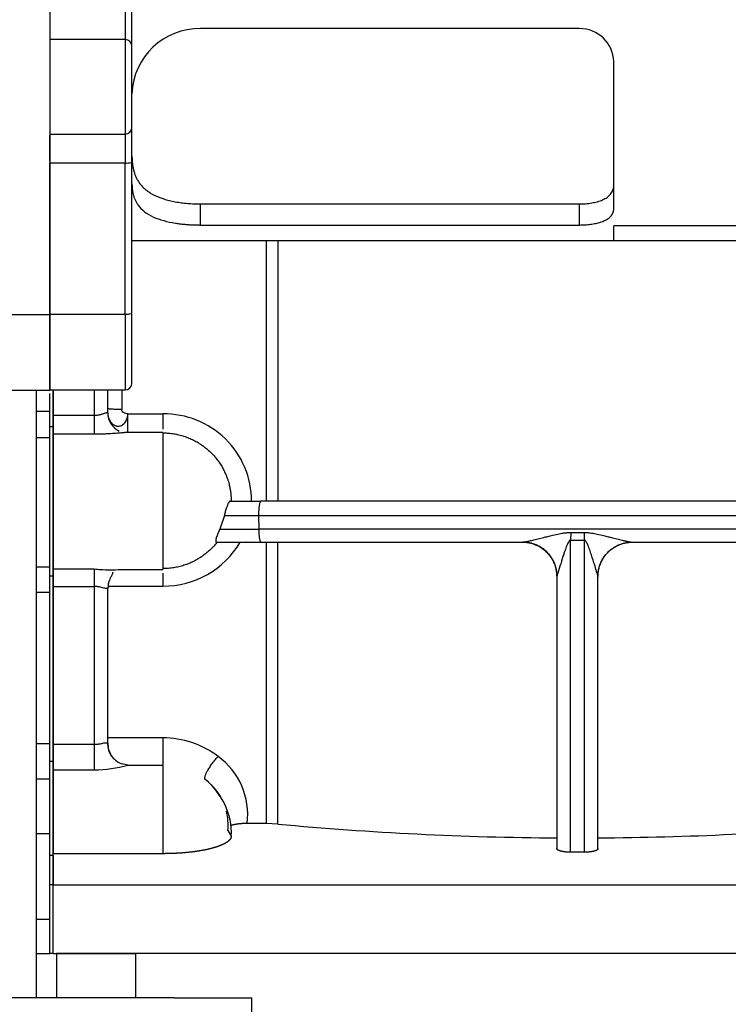
# Model space of a CAD drawing. Units: millimetres. Extents: x 0 to 410, y 0 to 287.
# Drawn here: x 180 to 194, y 191 to 211 of the extents above; entities that cross this region are included whole.
import ezdxf
from ezdxf.lldxf.tags import DXFTag

# ---------------------------------------------------------------- set-up
doc = ezdxf.new("R2010")
doc.units = ezdxf.units.MM
for name, color, linetype in [('17420007G.3', 7, 'Continuous'), ('32A07-14201', 7, 'Continuous'), ('32A13-00101', 7, 'Continuous'), ('61652002_CUERPO_', 7, 'Continuous'), ('MM130066', 7, 'Continuous'), ('Predeterminado', 7, 'Continuous')]:
    doc.layers.add(name, color=color, linetype=linetype)
tags = doc.linetypes.add('HIDDEN2', pattern=[4.7625, 3.175, -1.5875]).pattern_tags.tags
tags[6:7] = [DXFTag(74, 4), DXFTag(75, 0), DXFTag(340, '0'), DXFTag(46, 0.0), DXFTag(50, 0.0), DXFTag(44, 0.0), DXFTag(45, 0.0)]
tags[4:5] = [DXFTag(74, 4), DXFTag(75, 0), DXFTag(340, '0'), DXFTag(46, 0.0), DXFTag(50, 0.0), DXFTag(44, 0.0), DXFTag(45, 0.0)]

# ---------------------------------------------------------------- blocks, each defined once
blk = doc.blocks.new('SE9')
at = {"layer": '17420007G.3', "color": 7, "linetype": 'HIDDEN2'}
for p, q in [((180.483, 208.117), (180.483, 208.639)), ((180.483, 204.984), (180.483, 208.078)), ((180.483, 203.441), (180.483, 204.984)), ((178.733, 203.441), (180.483, 203.441)), ((180.203, 203.442), (180.203, 191.016)), ((180.483, 203.007), (180.483, 203.369)), ((180.483, 202.468), (180.483, 203.007)), ((180.483, 199.827), (180.483, 202.468)), ((180.483, 199.31), (180.483, 199.827)), ((180.483, 196.219), (180.483, 199.31)), ((180.483, 195.497), (180.483, 196.219)), ((180.483, 194.383), (180.483, 195.497)), ((180.483, 193.915), (180.483, 194.383)), ((180.203, 191.933), (180.483, 191.933))]:
    blk.add_line(p, q, dxfattribs=at)
at = {"layer": '17420007G.3', "color": 7, "linetype": 'Continuous'}
for p, q in [((178.733, 204.984), (180.483, 204.984)), ((180.203, 203.007), (180.483, 203.007)), ((180.203, 202.468), (180.483, 202.468)), ((180.203, 199.827), (180.483, 199.827)), ((180.203, 199.31), (180.483, 199.31)), ((180.203, 196.219), (180.483, 196.219)), ((180.203, 195.497), (180.483, 195.497)), ((180.203, 194.383), (180.483, 194.383)), ((180.203, 192.633), (180.483, 192.633))]:
    blk.add_line(p, q, dxfattribs=at)
at = {"layer": '32A07-14201', "color": 7, "linetype": 'HIDDEN2'}
for p, q in [((180.553, 202.692), (180.553, 203.442)), ((180.483, 202.692), (180.483, 202.925)), ((180.553, 202.692), (180.483, 202.692)), ((180.483, 199.641), (180.483, 202.692)), ((180.553, 199.641), (180.553, 202.692)), ((180.553, 199.641), (180.483, 199.641)), ((180.483, 199.392), (180.483, 199.641)), ((180.553, 195.853), (180.553, 199.641)), ((180.483, 195.853), (180.483, 196.295)), ((180.553, 195.853), (180.483, 195.853)), ((180.483, 194.383), (180.483, 195.853)), ((180.553, 193.933), (180.553, 195.853)), ((180.553, 193.933), (180.483, 193.933)), ((180.483, 193.333), (180.483, 193.933)), ((180.553, 193.333), (180.553, 193.933)), ((180.553, 193.333), (180.483, 193.333)), ((180.483, 191.933), (180.483, 193.333)), ((180.553, 191.933), (180.553, 193.333)), ((180.553, 191.933), (180.483, 191.933))]:
    blk.add_line(p, q, dxfattribs=at)
at = {"layer": '32A13-00101', "color": 7, "linetype": 'HIDDEN2'}
for p, q in [((182.233, 191.933), (180.623, 191.933)), ((180.623, 191.933), (180.623, 191.023)), ((227.173, 191.933), (182.233, 191.933))]:
    blk.add_line(p, q, dxfattribs=at)
at = {"layer": '32A13-00101', "color": 7, "linetype": 'Continuous'}
blk.add_line((182.233, 191.933), (182.233, 191.023), dxfattribs=at)
at = {"layer": '61652002_CUERPO_', "color": 7, "linetype": 'HIDDEN2'}
for p, q in [((183.023, 191.023), (177.907, 191.023)), ((183.023, 191.023), (184.613, 191.023)), ((184.613, 190.463), (184.613, 191.023))]:
    blk.add_line(p, q, dxfattribs=at)
at = {"layer": 'MM130066', "color": 7, "linetype": 'HIDDEN2'}
for p, q in [((180.483, 211.369), (180.483, 210.6)), ((182.163, 210.464), (182.163, 211.386)), ((191.305, 210.826), (183.563, 210.826)), ((180.483, 210.6), (180.483, 208.668)), ((182.163, 208.808), (182.163, 210.464)), ((192.005, 207.145), (192.005, 210.153)), ((180.483, 208.671), (180.483, 208.078)), ((180.483, 208.668), (182.023, 208.668)), ((180.483, 208.078), (180.483, 204.984)), ((182.163, 205.006), (182.163, 208.099)), ((183.563, 207.244), (191.305, 207.244)), ((183.563, 206.812), (191.305, 206.812)), ((182.163, 206.493), (184.87, 206.493)), ((182.163, 206.493), (192.005, 206.493)), ((192.005, 206.495), (197.605, 206.495)), ((180.483, 204.984), (180.483, 203.442)), ((182.163, 203.582), (182.163, 205.006)), ((180.483, 203.442), (182.023, 203.442)), ((180.553, 203.444), (180.553, 202.925)), ((181.673, 203.064), (181.673, 203.442)), ((180.553, 202.925), (180.553, 202.543)), ((182.794, 202.573), (182.011, 202.573)), ((182.793, 202.573), (182.793, 199.773)), ((180.553, 202.543), (180.553, 199.788)), ((184.169, 201.173), (184.798, 201.173)), ((197.728, 201.173), (184.798, 201.173)), ((184.052, 200.881), (183.956, 200.597)), ((184.749, 200.881), (184.752, 200.597)), ((183.886, 200.333), (184.801, 200.333)), ((184.801, 200.333), (190.146, 200.333)), ((185.142, 194.575), (185.142, 200.333)), ((192.38, 200.333), (197.726, 200.333)), ((180.553, 199.788), (180.553, 199.428)), ((181.924, 199.773), (182.794, 199.773)), ((190.843, 199.633), (190.843, 194.072)), ((191.683, 194.072), (191.683, 199.633)), ((180.553, 199.428), (180.553, 196.204)), ((181.673, 196.203), (181.673, 199.407)), ((180.553, 196.204), (180.553, 195.681)), ((182.079, 195.779), (181.964, 195.804)), ((182.793, 195.779), (182.793, 193.969)), ((180.553, 195.681), (180.553, 193.969)), ((183.781, 195.375), (183.828, 195.314)), ((184.903, 194.586), (184.516, 194.586)), ((185.142, 194.575), (184.903, 194.586)), ((184.124, 194.443), (184.192, 194.327)), ((182.793, 193.969), (180.553, 193.969)), ((180.553, 193.933), (180.553, 193.333)), ((191.403, 193.998), (191.123, 193.998)), ((180.553, 193.333), (197.143, 193.333)), ((180.553, 191.933), (180.553, 193.333)), ((180.553, 191.933), (182.233, 191.933))]:
    blk.add_line(p, q, dxfattribs=at)
at = {"layer": 'MM130066', "color": 7, "linetype": 'Continuous'}
for p, q in [((182.023, 210.6), (180.483, 210.6)), ((182.023, 210.6), (182.023, 208.668)), ((182.023, 208.078), (180.483, 208.078)), ((182.023, 204.984), (182.023, 208.078)), ((183.563, 206.812), (183.563, 207.244)), ((191.305, 206.812), (191.305, 207.244)), ((192.005, 206.493), (192.005, 206.795)), ((197.605, 206.795), (192.005, 206.795)), ((184.903, 206.493), (184.903, 201.173)), ((182.023, 204.984), (180.483, 204.984)), ((182.023, 204.984), (182.023, 203.442)), ((181.393, 203.444), (181.393, 202.925)), ((181.953, 203.443), (181.953, 203.042)), ((180.553, 202.925), (181.393, 202.925)), ((181.393, 202.925), (181.393, 202.543)), ((182.079, 202.953), (182.793, 202.953)), ((182.793, 202.953), (182.793, 202.643)), ((180.553, 202.543), (181.393, 202.543)), ((184.052, 200.881), (184.749, 200.881)), ((184.749, 200.881), (197.778, 200.881)), ((183.956, 200.597), (184.752, 200.597)), ((197.775, 200.597), (184.752, 200.597)), ((191.128, 200.531), (191.123, 200.375)), ((191.123, 193.998), (191.123, 200.375)), ((191.123, 200.375), (191.403, 200.375)), ((191.403, 200.375), (191.403, 193.998)), ((184.903, 200.333), (184.903, 194.586)), ((180.553, 199.788), (181.393, 199.788)), ((181.393, 199.788), (181.393, 199.428)), ((182.793, 199.701), (182.793, 199.436)), ((180.553, 199.428), (181.393, 199.428)), ((181.393, 199.428), (181.393, 196.204)), ((181.673, 199.436), (182.793, 199.436)), ((182.793, 196.333), (181.673, 196.333)), ((182.793, 196.333), (182.793, 195.779)), ((180.553, 196.204), (181.393, 196.204)), ((181.393, 196.204), (181.393, 195.681)), ((182.079, 195.779), (182.793, 195.779)), ((180.553, 195.681), (181.393, 195.681))]:
    blk.add_line(p, q, dxfattribs=at)
at = {"layer": 'MM130066', "color": 7, "linetype": 'HIDDEN2'}
for centre, radius, start, end in [((183.544, 209.444), 1.382, 89.1937, 177.867), ((191.314, 210.134), 0.691, 1.5369, 90.7271), ((182.023, 208.808), 0.14, 270.0036, 0), ((182.023, 203.582), 0.14, 270.004, 359.9955), ((181.756, 203.047), 0.083, 169.633, 177.9373), ((181.719, 202.291), 2.524, 265.4407, 274.7772), ((182.083, 199.403), 0.409, 168.2629, 179.4597), ((182.093, 196.203), 0.42, 180.0003, 217.6457), ((182.079, 196.181), 0.394, 216.2956, 253.4235), ((182.793, 194.383), 1.4, 357.7113, 51.7305), ((182.952, 194.543), 1.176, 28.4512, 52.9562), ((183.084, 194.607), 1.026, 31.0781, 39.0987), ((182.952, 194.543), 1.176, 355.0994, 14.3897), ((191.194, 259.1), 64.808, 264.64186, 269.68966), ((191.313, 259.648), 65.356, 270.32548, 275.11849)]:
    blk.add_arc(centre, radius, start, end, dxfattribs=at)
at = {"layer": 'MM130066', "color": 7, "linetype": 'Continuous'}
for centre, radius, start, end in [((182.025, 210.462), 0.138, 0.8322, 90.7995), ((182.072, 202.971), 0.405, 179.0007, 245.1592), ((182.822, 201.168), 1.785, 0.1519, 90.9247), ((191.263, 215.733), 15.203, 269.4903, 270.5097), ((182.804, 201.262), 1.826, 269.6546, 329.4326), ((181.719, 202.291), 2.524, 262.5866, 265.4407), ((190.866, 199.633), 0.0225, 163.9268, 179.8753), ((191.661, 199.633), 0.0225, 0.1253, 16.0717), ((182.801, 194.481), 1.853, 52.8178, 90.235), ((183.059, 194.767), 1.469, 352.9167, 54.0715), ((181.392, 198.12), 2.439, 270.0218, 286.3527)]:
    blk.add_arc(centre, radius, start, end, dxfattribs=at)
for points, knots in [([(182.023, 211.369), (182.023, 211.284), (182.023, 211.198), (182.023, 211.032), (182.023, 210.953), (182.023, 210.813), (182.023, 210.752), (182.023, 210.655), (182.023, 210.62), (182.023, 210.6)], [0, 0, 0, 0, 0.25, 0.25, 0.5, 0.5, 0.75, 0.75, 1, 1, 1, 1]), ([(182.023, 208.671), (182.023, 208.671), (182.023, 208.66), (182.023, 208.613), (182.023, 208.572), (182.023, 208.463), (182.023, 208.396), (182.023, 208.247), (182.023, 208.163), (182.023, 208.078)], [0.0437084, 0.0437084, 0.0437084, 0.0437084, 0.25, 0.25, 0.5, 0.5, 0.75, 0.75, 1, 1, 1, 1]), ([(182.023, 208.078), (182.06, 208.078), (182.096, 208.08), (182.148, 208.088), (182.163, 208.094), (182.163, 208.099)], [0, 0, 0, 0, 0.5, 0.5, 1, 1, 1, 1]), ([(185.142, 206.493), (185.142, 206.399), (185.142, 206.211), (185.142, 205.927), (185.142, 205.639), (185.142, 205.349), (185.142, 205.056), (185.142, 204.761), (185.142, 204.463), (185.142, 204.163), (185.142, 203.909), (185.142, 203.704), (185.142, 203.547), (185.142, 203.39), (185.142, 203.233), (185.142, 203.076), (185.142, 202.918), (185.142, 202.76), (185.142, 202.602), (185.142, 202.444), (185.142, 202.285), (185.142, 202.127), (185.142, 201.968), (185.142, 201.809), (185.142, 201.651), (185.142, 201.491), (185.142, 201.332), (185.142, 201.226), (185.142, 201.173)], [0, 0, 0, 0, 0.054392, 0.109071, 0.164038, 0.219296, 0.274846, 0.330691, 0.386831, 0.44327, 0.50001, 0.529275, 0.558557, 0.587856, 0.617172, 0.646506, 0.675857, 0.705227, 0.734616, 0.764024, 0.79345, 0.822896, 0.852362, 0.881848, 0.911355, 0.940882, 0.97043, 1, 1, 1, 1]), ([(182.163, 205.006), (182.163, 205), (182.148, 204.995), (182.096, 204.987), (182.06, 204.984), (182.023, 204.984)], [0, 0, 0, 0, 0.5, 0.5, 1, 1, 1, 1]), ([(181.393, 202.925), (181.404, 202.925), (181.427, 202.925), (181.461, 202.929), (181.492, 202.935), (181.518, 202.941), (181.541, 202.948), (181.562, 202.955), (181.589, 202.963), (181.616, 202.972), (181.636, 202.978), (181.647, 202.98), (181.654, 202.981), (181.66, 202.981), (181.664, 202.98), (181.667, 202.978), (181.668, 202.978)], [0, 0, 0, 0, 0.08403, 0.172395, 0.265579, 0.335198, 0.404613, 0.472635, 0.540645, 0.678594, 0.786168, 0.831442, 0.875368, 0.918037, 0.959546, 1, 1, 1, 1]), ([(181.668, 202.978), (181.668, 202.969), (181.668, 202.952), (181.671, 202.93), (181.675, 202.905), (181.684, 202.872), (181.698, 202.837), (181.714, 202.809), (181.727, 202.789), (181.742, 202.771), (181.759, 202.754), (181.776, 202.74), (181.794, 202.728), (181.812, 202.718), (181.833, 202.711), (181.853, 202.706), (181.879, 202.703), (181.912, 202.705), (181.95, 202.717), (181.986, 202.74), (182.018, 202.77), (182.044, 202.809), (182.061, 202.849), (182.071, 202.881), (182.075, 202.903), (182.077, 202.919), (182.079, 202.936), (182.079, 202.948), (182.079, 202.953)], [0, 0, 0, 0, 0.031281, 0.062533, 0.078759, 0.125053, 0.187522, 0.217889, 0.250079, 0.281301, 0.312607, 0.346427, 0.375138, 0.406843, 0.437653, 0.473419, 0.500175, 0.562488, 0.625072, 0.68752, 0.749976, 0.812442, 0.874909, 0.921005, 0.937443, 0.958289, 0.979137, 1, 1, 1, 1]), ([(181.953, 203.042), (181.935, 203.042), (181.898, 203.042), (181.845, 203.044), (181.797, 203.046), (181.754, 203.048), (181.719, 203.052), (181.693, 203.055), (181.677, 203.06), (181.673, 203.062), (181.673, 203.064)], [0, 0, 0, 0, 0.125, 0.25, 0.374999, 0.499999, 0.624999, 0.749999, 0.874998, 1, 1, 1, 1]), ([(182.079, 202.564), (182.079, 202.564), (182.079, 202.565), (182.079, 202.571), (182.079, 202.584), (182.079, 202.611), (182.079, 202.657), (182.079, 202.718), (182.079, 202.774), (182.079, 202.828), (182.079, 202.865), (182.079, 202.901), (182.079, 202.929), (182.079, 202.946), (182.079, 202.953)], [0.0638352, 0.0638352, 0.0638352, 0.0638352, 0.1212675, 0.1844493, 0.2501552, 0.3679046, 0.499994, 0.6125698, 0.7498248, 0.7983129, 0.8748947, 0.924067, 0.9657684, 1, 1, 1, 1]), ([(181.393, 202.543), (181.414, 202.543), (181.456, 202.543), (181.519, 202.544), (181.565, 202.546), (181.59, 202.547), (181.594, 202.547)], [0, 0, 0, 0, 0.0712368, 0.1440683, 0.218319, 0.2323583, 0.2323583, 0.2323583, 0.2323583]), ([(190.146, 200.333), (190.149, 200.333), (190.155, 200.334), (190.169, 200.335), (190.185, 200.338), (190.206, 200.342), (190.23, 200.347), (190.258, 200.353), (190.29, 200.36), (190.346, 200.373), (190.431, 200.393), (190.535, 200.419), (190.637, 200.445), (190.743, 200.471), (190.855, 200.497), (190.948, 200.515), (191.006, 200.523), (191.038, 200.527), (191.069, 200.529), (191.099, 200.531), (191.118, 200.531), (191.128, 200.531)], [0, 0, 0, 0, 0.0184, 0.038917, 0.061895, 0.087583, 0.116159, 0.147755, 0.182472, 0.220386, 0.322857, 0.443404, 0.532973, 0.624548, 0.751195, 0.85642, 0.887203, 0.916921, 0.945604, 0.973285, 1, 1, 1, 1]), ([(191.123, 200.375), (191.12, 200.375), (191.112, 200.374), (191.101, 200.366), (191.089, 200.352), (191.069, 200.318), (191.041, 200.252), (191.01, 200.168), (190.98, 200.078), (190.94, 199.955), (190.902, 199.834), (190.871, 199.731), (190.857, 199.684), (190.848, 199.653), (190.845, 199.644), (190.844, 199.639)], [0, 0, 0, 0, 0.011338, 0.024832, 0.045677, 0.073745, 0.15916, 0.291577, 0.380445, 0.490734, 0.745255, 0.837083, 0.910645, 0.959599, 1, 1, 1, 1]), ([(191.399, 200.531), (191.415, 200.531), (191.449, 200.53), (191.5, 200.526), (191.573, 200.516), (191.673, 200.496), (191.785, 200.47), (191.889, 200.445), (191.99, 200.42), (192.093, 200.394), (192.174, 200.374), (192.221, 200.363), (192.243, 200.358), (192.262, 200.354), (192.281, 200.35), (192.298, 200.346), (192.313, 200.343), (192.327, 200.341), (192.34, 200.338), (192.351, 200.336), (192.36, 200.335), (192.368, 200.334), (192.375, 200.333), (192.379, 200.333), (192.38, 200.333)], [0, 0, 0, 0, 0.045402, 0.093612, 0.144785, 0.250577, 0.377839, 0.466666, 0.553616, 0.674214, 0.776947, 0.800985, 0.823782, 0.845352, 0.865714, 0.88489, 0.902903, 0.919786, 0.935572, 0.950308, 0.964045, 0.976849, 0.988802, 1, 1, 1, 1]), ([(191.682, 199.639), (191.681, 199.644), (191.678, 199.653), (191.669, 199.685), (191.655, 199.733), (191.634, 199.802), (191.607, 199.891), (191.575, 199.992), (191.545, 200.083), (191.515, 200.172), (191.487, 200.25), (191.458, 200.317), (191.438, 200.352), (191.426, 200.366), (191.414, 200.374), (191.407, 200.375), (191.403, 200.375)], [0, 0, 0, 0, 0.040715, 0.090124, 0.164617, 0.257704, 0.371364, 0.512707, 0.637283, 0.705931, 0.838799, 0.925375, 0.95383, 0.974929, 0.988569, 1, 1, 1, 1]), ([(181.673, 199.407), (181.673, 199.403), (181.672, 199.396), (181.667, 199.388), (181.657, 199.383), (181.638, 199.383), (181.606, 199.39), (181.564, 199.402), (181.521, 199.413), (181.482, 199.421), (181.457, 199.424), (181.438, 199.426), (181.423, 199.427), (181.408, 199.428), (181.398, 199.428), (181.393, 199.428)], [0, 0, 0, 0, 0.070197, 0.140732, 0.212374, 0.320649, 0.448345, 0.58323, 0.725267, 0.799152, 0.866673, 0.900654, 0.934175, 0.967276, 1, 1, 1, 1]), ([(181.393, 196.204), (181.405, 196.204), (181.427, 196.204), (181.459, 196.207), (181.489, 196.211), (181.527, 196.217), (181.569, 196.226), (181.609, 196.235), (181.639, 196.238), (181.655, 196.235), (181.663, 196.23), (181.667, 196.227), (181.67, 196.222), (181.672, 196.217), (181.673, 196.21), (181.673, 196.206), (181.673, 196.203)], [0, 0, 0, 0, 0.075042, 0.140571, 0.20921, 0.277836, 0.407737, 0.529436, 0.644778, 0.75664, 0.79487, 0.833918, 0.873874, 0.914822, 0.956841, 1, 1, 1, 1])]:
    blk.add_open_spline(points, degree=3, knots=knots, dxfattribs=at)
at = {"layer": 'MM130066', "color": 7, "linetype": 'HIDDEN2'}
for points, degree, knots in [([(182.163, 208.099), (182.163, 208.202), (182.163, 208.302), (182.163, 208.482), (182.163, 208.562), (182.163, 208.692), (182.163, 208.741), (182.163, 208.804), (182.163, 208.816), (182.163, 208.809)], 3, [0, 0, 0, 0, 0.25, 0.25, 0.5, 0.5, 0.75, 0.75, 1, 1, 1, 1]), ([(182.163, 208.221), (182.163, 208.207), (182.164, 208.178), (182.166, 208.136), (182.169, 208.096), (182.173, 208.056), (182.178, 208.018), (182.185, 207.981), (182.193, 207.945), (182.202, 207.91), (182.212, 207.876), (182.223, 207.843), (182.236, 207.812), (182.25, 207.781), (182.265, 207.751), (182.293, 207.701), (182.34, 207.633), (182.415, 207.556), (182.501, 207.488), (182.625, 207.414), (182.768, 207.356), (182.925, 207.312), (183.046, 207.286), (183.172, 207.267), (183.28, 207.256), (183.367, 207.249), (183.432, 207.246), (183.497, 207.244), (183.541, 207.244), (183.563, 207.244)], 3, [0, 0, 0, 0, 0.025008, 0.049651, 0.073939, 0.097881, 0.121487, 0.144766, 0.167729, 0.190388, 0.212753, 0.234837, 0.256653, 0.278212, 0.299529, 0.320617, 0.389325, 0.455844, 0.517724, 0.578028, 0.690344, 0.743716, 0.796577, 0.84808, 0.899248, 0.924489, 0.949644, 0.974789, 1, 1, 1, 1]), ([(182.163, 207.651), (182.164, 207.627), (182.165, 207.579), (182.173, 207.51), (182.185, 207.445), (182.202, 207.384), (182.225, 207.327), (182.252, 207.273), (182.307, 207.188), (182.409, 207.081), (182.589, 206.975), (182.804, 206.898), (182.977, 206.861), (183.087, 206.845), (183.125, 206.839), (183.164, 206.835), (183.202, 206.83), (183.241, 206.827), (183.281, 206.823), (183.321, 206.82), (183.361, 206.818), (183.401, 206.816), (183.441, 206.814), (183.482, 206.813), (183.523, 206.813), (183.55, 206.812), (183.563, 206.812)], 3, [0, 0, 0, 0, 0.048188, 0.095246, 0.1412, 0.186078, 0.229909, 0.272726, 0.314563, 0.444805, 0.56936, 0.680767, 0.790774, 0.806922, 0.823044, 0.839147, 0.855233, 0.871307, 0.887375, 0.903439, 0.919505, 0.935576, 0.951657, 0.967752, 0.983865, 1, 1, 1, 1]), ([(191.305, 207.244), (191.314, 207.244), (191.331, 207.244), (191.356, 207.244), (191.381, 207.245), (191.406, 207.247), (191.444, 207.249), (191.494, 207.254), (191.555, 207.263), (191.614, 207.275), (191.692, 207.294), (191.782, 207.326), (191.858, 207.368), (191.909, 207.409), (191.942, 207.444), (191.97, 207.483), (191.988, 207.521), (191.998, 207.558), (192.004, 207.591), (192.005, 207.614), (192.005, 207.625)], 3, [0, 0, 0, 0, 0.020407, 0.040774, 0.061138, 0.081536, 0.102002, 0.154105, 0.206604, 0.260689, 0.315367, 0.430294, 0.554238, 0.621059, 0.68932, 0.762505, 0.837433, 0.89098, 0.945108, 1, 1, 1, 1]), ([(191.305, 206.812), (191.325, 206.813), (191.363, 206.813), (191.42, 206.816), (191.477, 206.82), (191.532, 206.827), (191.586, 206.835), (191.639, 206.845), (191.689, 206.857), (191.736, 206.871), (191.801, 206.894), (191.877, 206.931), (191.927, 206.972), (191.952, 207), (191.961, 207.012), (191.97, 207.025), (191.978, 207.038), (191.985, 207.051), (191.991, 207.065), (191.996, 207.08), (192, 207.096), (192.003, 207.111), (192.005, 207.128), (192.005, 207.139), (192.005, 207.145)], 3, [0, 0, 0, 0, 0.047428, 0.095009, 0.142841, 0.191021, 0.239649, 0.288821, 0.338624, 0.389143, 0.440467, 0.565129, 0.698442, 0.722546, 0.747303, 0.772716, 0.798789, 0.825525, 0.852927, 0.880997, 0.909738, 0.939151, 0.969237, 1, 1, 1, 1]), ([(181.668, 202.978), (181.668, 202.978), (181.67, 202.979), (181.672, 202.986), (181.672, 202.995), (181.673, 203.011), (181.673, 203.029), (181.673, 203.045), (181.673, 203.054), (181.673, 203.061), (181.673, 203.064)], 3, [0, 0, 0, 0, 0.109753, 0.226339, 0.344317, 0.476735, 0.745961, 0.834451, 0.918939, 1, 1, 1, 1]), ([(181.594, 202.547), (181.611, 202.548), (181.648, 202.55), (181.705, 202.553), (181.759, 202.557), (181.814, 202.561), (181.877, 202.566), (181.946, 202.571), (181.991, 202.573), (182.011, 202.573), (182.012, 202.573)], 3, [0.2323583, 0.2323583, 0.2323583, 0.2323583, 0.2938055, 0.3640347, 0.4393029, 0.5002848, 0.5753293, 0.6981448, 0.8080225, 0.8170933, 0.8170933, 0.8170933, 0.8170933]), ([(182.793, 202.566), (182.823, 202.566), (182.889, 202.564), (182.99, 202.553), (183.096, 202.534), (183.199, 202.507), (183.301, 202.472), (183.398, 202.43), (183.493, 202.381), (183.583, 202.324), (183.668, 202.261), (183.748, 202.192), (183.822, 202.118), (183.89, 202.038), (183.95, 201.955), (184.002, 201.873), (184.044, 201.795), (184.077, 201.723), (184.103, 201.658), (184.123, 201.6), (184.139, 201.547), (184.151, 201.5), (184.16, 201.457), (184.167, 201.419), (184.173, 201.385), (184.177, 201.354), (184.181, 201.327), (184.183, 201.303), (184.185, 201.282), (184.186, 201.262), (184.187, 201.243), (184.188, 201.226), (184.188, 201.208), (184.189, 201.191), (184.189, 201.18), (184.189, 201.174), (184.189, 201.173)], 3, [0, 0, 0, 0, 0.041451, 0.090513, 0.139655, 0.18875, 0.237693, 0.286492, 0.335185, 0.383732, 0.432068, 0.480242, 0.528358, 0.576219, 0.623362, 0.668349, 0.709004, 0.744611, 0.776078, 0.804071, 0.829036, 0.851222, 0.870855, 0.888313, 0.90401, 0.918136, 0.930397, 0.941223, 0.950972, 0.959896, 0.968242, 0.976236, 0.984041, 0.991776, 0.999496, 1, 1, 1, 1]), ([(184.169, 201.173), (184.168, 201.173), (184.165, 201.173), (184.161, 201.171), (184.156, 201.167), (184.151, 201.161), (184.145, 201.153), (184.138, 201.143), (184.132, 201.13), (184.124, 201.115), (184.112, 201.087), (184.097, 201.048), (184.082, 200.999), (184.07, 200.958), (184.06, 200.918), (184.054, 200.893), (184.052, 200.881)], 3, [0, 0, 0, 0, 0.0424, 0.087144, 0.134241, 0.183697, 0.235518, 0.289711, 0.346278, 0.405225, 0.466555, 0.636014, 0.735794, 0.83196, 0.920018, 1, 1, 1, 1]), ([(184.798, 201.173), (184.796, 201.173), (184.791, 201.171), (184.784, 201.162), (184.777, 201.148), (184.77, 201.124), (184.764, 201.094), (184.76, 201.07), (184.758, 201.053), (184.756, 201.035), (184.754, 201.017), (184.752, 200.998), (184.751, 200.979), (184.75, 200.959), (184.749, 200.94), (184.749, 200.92), (184.749, 200.9), (184.749, 200.887), (184.749, 200.881)], 3, [0, 0, 0, 0, 0.101277, 0.185923, 0.253923, 0.385445, 0.50522, 0.552328, 0.598993, 0.645221, 0.691017, 0.736386, 0.781336, 0.825871, 0.869998, 0.913725, 0.957056, 1, 1, 1, 1]), ([(183.956, 200.597), (183.953, 200.59), (183.947, 200.576), (183.938, 200.557), (183.93, 200.538), (183.922, 200.521), (183.916, 200.504), (183.905, 200.477), (183.892, 200.443), (183.88, 200.404), (183.874, 200.373), (183.872, 200.353), (183.875, 200.341), (183.879, 200.334), (183.884, 200.334), (183.886, 200.333)], 3, [0, 0, 0, 0, 0.051748, 0.101349, 0.148813, 0.194151, 0.237376, 0.278503, 0.408741, 0.52996, 0.648731, 0.765164, 0.841788, 0.919958, 1, 1, 1, 1]), ([(184.752, 200.597), (184.752, 200.585), (184.752, 200.563), (184.754, 200.53), (184.756, 200.497), (184.759, 200.466), (184.762, 200.436), (184.767, 200.406), (184.774, 200.377), (184.78, 200.358), (184.784, 200.349), (184.787, 200.345), (184.789, 200.341), (184.792, 200.338), (184.795, 200.335), (184.798, 200.334), (184.8, 200.333), (184.801, 200.333)], 3, [0, 0, 0, 0, 0.078458, 0.158475, 0.240085, 0.323321, 0.408211, 0.494784, 0.614497, 0.746157, 0.773287, 0.803463, 0.836683, 0.872947, 0.912254, 0.954606, 1, 1, 1, 1]), ([(183.901, 200.333), (183.897, 200.328), (183.872, 200.296), (183.822, 200.238), (183.748, 200.164), (183.668, 200.095), (183.583, 200.033), (183.493, 199.977), (183.398, 199.928), (183.301, 199.885), (183.199, 199.851), (183.096, 199.824), (182.99, 199.805), (182.889, 199.795), (182.823, 199.793), (182.793, 199.793)], 3, [0, 0, 0, 0, 0.014299, 0.096188, 0.178551, 0.260952, 0.343613, 0.426655, 0.509951, 0.593422, 0.677139, 0.761117, 0.845176, 0.929099, 1, 1, 1, 1]), ([(181.68, 199.482), (181.696, 199.53), (181.716, 199.592), (181.758, 199.659), (181.776, 199.696), (181.774, 199.714), (181.771, 199.721)], 3, [0, 0, 0, 0, 0.1929282, 0.2947675, 0.4074811, 0.4953496, 0.4953496, 0.4953496, 0.4953496]), ([(181.762, 195.948), (181.757, 195.953), (181.734, 195.979), (181.69, 196.066), (181.679, 196.143), (181.673, 196.203)], 3, [0, 0, 0, 0, 0.076391, 0.40106, 1, 1, 1, 1]), ([(184.516, 194.586), (184.467, 194.586), (184.419, 194.583), (184.371, 194.58), (184.327, 194.574), (184.284, 194.569), (184.247, 194.56), (184.21, 194.552), (184.181, 194.542), (184.181, 194.542), (184.181, 194.542)], 2, [0, 0, 0, 0.1250006, 0.1250006, 0.2500013, 0.2500013, 0.3750019, 0.3750019, 0.5000026, 0.5000026, 0.5002203, 0.5002203, 0.5002203]), ([(184.192, 194.327), (184.191, 194.292), (184.163, 194.257), (184.135, 194.223), (184.082, 194.19), (184.028, 194.157), (183.951, 194.128), (183.875, 194.099), (183.777, 194.074), (183.68, 194.049), (183.566, 194.029), (183.452, 194.01), (183.325, 193.996), (183.199, 193.983), (183.064, 193.976), (182.93, 193.969), (182.793, 193.969)], 2, [0, 0, 0, 0.125, 0.125, 0.25, 0.25, 0.375, 0.375, 0.5, 0.5, 0.625, 0.625, 0.75, 0.75, 0.875, 0.875, 1, 1, 1]), ([(191.123, 193.998), (191.068, 193.998), (191.017, 194.004), (190.965, 194.009), (190.926, 194.02), (190.886, 194.03), (190.865, 194.043), (190.843, 194.057), (190.843, 194.072)], 2, [0, 0, 0, 0.25, 0.25, 0.5, 0.5, 0.75, 0.75, 1, 1, 1]), ([(191.683, 194.072), (191.683, 194.057), (191.662, 194.043), (191.64, 194.03), (191.601, 194.02), (191.561, 194.009), (191.51, 194.004), (191.459, 193.998), (191.403, 193.998)], 2, [0, 0, 0, 0.25, 0.25, 0.5, 0.5, 0.75, 0.75, 1, 1, 1])]:
    blk.add_open_spline(points, degree=degree, knots=knots, dxfattribs=at)
at = {"layer": 'MM130066', "color": 7, "linetype": 'Continuous'}
blk.add_open_spline([(182.079, 202.953), (182.053, 202.954), (181.99, 202.972), (181.953, 203.016), (181.953, 203.042)], degree=3, dxfattribs=at)
for points, weights in [([(191.399, 200.531), (191.4, 200.479), (191.402, 200.427), (191.403, 200.375)], [1.0807292283, 1.10487996044, 1.13444934214, 1.16943737339]), ([(190.844, 199.639), (190.841, 199.989), (190.617, 200.263), (190.264, 200.323)], [1.17157288718, 0.970704319309, 0.946210566049, 1.09809162741]), ([(191.682, 199.639), (191.686, 199.989), (191.91, 200.263), (192.263, 200.323)], [1.16943737339, 0.969868520127, 0.946593685102, 1.09961286831]), ([(183.66, 195.482), (183.608, 195.524), (183.726, 195.739), (183.921, 195.957)], [1.24675155494, 0.917749481685, 0.917749481685, 1.24675155494])]:
    blk.add_rational_spline(points, weights, degree=3, dxfattribs=at)
at = {"layer": 'MM130066', "color": 7, "linetype": 'HIDDEN2'}
for points, weights in [([(190.143, 200.333), (190.553, 200.333), (190.843, 200.043), (190.843, 199.633)], [1.17157288718, 0.942809037605, 0.942809037605, 1.17157288718]), ([(190.264, 200.323), (190.225, 200.33), (190.185, 200.333), (190.146, 200.333)], [1.09809162741, 1.11810482525, 1.14118042581, 1.16731842908]), ([(191.683, 199.633), (191.683, 200.043), (191.973, 200.333), (192.383, 200.333)], [1.17157288686, 0.942809037714, 0.942809037714, 1.17157288686]), ([(192.263, 200.323), (192.302, 200.33), (192.341, 200.333), (192.38, 200.333)], [1.09961286831, 1.11981489377, 1.1430897288, 1.16943737339])]:
    blk.add_rational_spline(points, weights, degree=3, dxfattribs=at)

msp = doc.modelspace()

# ---------------------------------------------------------------- block references
at = {"layer": 'Predeterminado'}
msp.add_blockref('SE9', (0, 0), dxfattribs=at)

doc.saveas('drawing.dxf')
